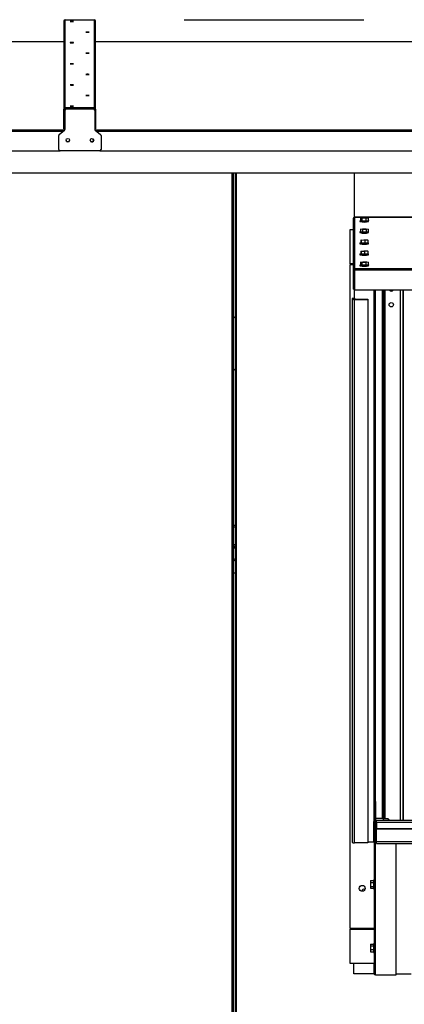
# Model space of a CAD drawing. Units: inches. Extents: x 0.3 to 10.6, y 0.4 to 8.2.
# Drawn here: x 1.4 to 1.6, y 3 to 3.5 of the extents above; entities that cross this region are included whole.
import ezdxf

# ---------------------------------------------------------------- set-up
doc = ezdxf.new("R2010")
doc.units = ezdxf.units.IN
doc.header["$MEASUREMENT"] = 0
doc.linetypes.add('HIDDEN', pattern=[0.07500000000000001, 0.05, -0.025])
doc.layers.add('SERVICE_AREA_LINE', color=7, linetype='HIDDEN')
doc.styles.add('SLDTEXTSTYLE0', font='GOTHIC.TTF', dxfattribs={"width": 0.913})
doc.dimstyles.new('SLDDIMSTYLE3', dxfattribs={"dimtxt": 0.08333333333333333, "dimasz": 0.1, "dimexe": 0, "dimexo": 0.0625, "dimgap": 0.02083333333333333, "dimtad": 0, "dimtih": 1, "dimtoh": 1, "dimdec": 6, "dimlfac": 85, "dimrnd": 1e-09, "dimzin": 12, "dimdsep": 46, "dimlunit": 5, "dimtxsty": 'SLDTEXTSTYLE0', "dimsah": 1, "dimcen": 0.09, "dimadec": 0, "dimazin": 3, "dimtfac": 1, "dimtdec": 3, "dimtofl": 0, "dimtmove": 0, "dimatfit": 3, "dimfxl": 1, "dimfrac": 2, "dimtolj": 1, "dimtzin": 12, "dimarcsym": 0})

# ---------------------------------------------------------------- blocks, each defined once
blk = doc.blocks.new('_D_8')
at = {"layer": 'SERVICE_AREA_LINE', "color": 7}
for p, q in [((1.47557119099617, 3.510387905490747), (2.450249456763158, 3.510387905490747)), ((2.325249456763158, 3.510387905490747), (2.325249456763158, 3.15849066175065)), ((2.325249456763158, 2.426541950541578), (2.325249456763158, 2.893675852580589)), ((1.923441779231483, 2.426541950541578), (2.450249456763158, 2.426541950541578))]:
    blk.add_line(p, q, dxfattribs=at)
for points in [[(2.325249456763158, 3.510387905490747), (2.310249456763158, 3.410387905490746), (2.340249456763158, 3.410387905490746)], [(2.325249456763158, 2.426541950541578), (2.340249456763158, 2.526541950541578), (2.310249456763158, 2.526541950541578)]]:
    blk.add_solid(points, dxfattribs=at)
at = {"layer": 'SERVICE_AREA_LINE', "color": 7, "char_height": 0.08333333333333333, "attachment_point": 1, "style": 'SLDTEXTSTYLE0'}
for s, insert in [('92 1/8"', (2.145234024650124, 3.132528565082342)), ('Overall', (2.13311980959457, 3.000121160497312))]:
    blk.add_mtext(s, dxfattribs=dict(at, insert=insert))

msp = doc.modelspace()

# ---------------------------------------------------------------- linework, layer by layer
at = {"color": 7, "linetype": 'Continuous', "lineweight": 25}
for p, q in [((1.408688838054997, 3.509682703147736), (1.408688838054997, 3.460533116834684)), ((1.409394720407938, 3.461238319177693), (1.409394720407938, 3.510387905490747)), ((1.409394720407938, 3.510387905490747), (1.425571190996173, 3.510387905490747)), ((1.425571190996173, 3.510387905490747), (1.425571190996174, 3.461238319177694)), ((1.426277073349115, 3.460533116834684), (1.426277073349115, 3.509682703147737)), ((1.408688838054999, 3.498113450505136), (0.9359711909961852, 3.498113450505136)), ((1.899147661584433, 3.498113450505123), (1.426277073349117, 3.498113450505131)), ((1.409159426290291, 3.460533116834684), (1.408688838054997, 3.460533116834684)), ((1.408688838054997, 3.452423289890077), (1.408688838054997, 3.460533116834684)), ((1.409159426290291, 3.452423289890077), (1.409159426290291, 3.460533116834684)), ((1.409335896878539, 3.46003653685151), (1.409335896878539, 3.460057187938196)), ((1.409335896878539, 3.44933086350021), (1.409335896878539, 3.46003653685151)), ((1.425571190996174, 3.461238319177694), (1.409394720407938, 3.461238319177693)), ((1.409394720407938, 3.460768184282354), (1.409394720407938, 3.461238319177693)), ((1.425571190996174, 3.460768184282354), (1.409394720407938, 3.460768184282354)), ((1.409735896878538, 3.460768184282354), (1.409735896878538, 3.460692740070765)), ((1.41004177923148, 3.460741739194518), (1.41004177923148, 3.460762390281205)), ((1.41004177923148, 3.460762390281205), (1.425100602760891, 3.460762390281204)), ((1.41004177923148, 3.460741739194518), (1.425100602760891, 3.460741739194519)), ((1.417559426290303, 3.460768184282354), (1.417559426290303, 3.460762390281205)), ((1.425100602760891, 3.460741739194519), (1.425100602760891, 3.460762390281204)), ((1.42538295570208, 3.460768184282354), (1.42538295570208, 3.46070351656161)), ((1.425571190996174, 3.460768184282354), (1.425571190996174, 3.461238319177694)), ((1.425806485113821, 3.460533116834684), (1.426277073349115, 3.460533116834684)), ((1.425806485113821, 3.460533116834684), (1.425806485113821, 3.452423289890078)), ((1.425806485113833, 3.460036536851509), (1.425806485113832, 3.44933086350021)), ((1.426277073349115, 3.460533116834684), (1.426277073349115, 3.452423289890078)), ((1.408688838054997, 3.452423289890077), (1.409159426290291, 3.452423289890077)), ((1.408688838054997, 3.449611182711277), (1.408688838054997, 3.452423289890077)), ((1.408688838054997, 3.449611182711277), (1.409159426290291, 3.449611182711277)), ((1.409159426290291, 3.452423289890077), (1.409159426290291, 3.449611182711277)), ((1.425806485113821, 3.452423289890078), (1.426277073349115, 3.452423289890078)), ((1.425806485113821, 3.449611182711277), (1.426277073349115, 3.449611182711277)), ((1.426277073349115, 3.452423289890078), (1.426277073349115, 3.449611182711277)), ((1.405806485113832, 3.445872074239348), (1.405806485113832, 3.445892725326035)), ((1.405806485113833, 3.438104743983921), (1.405806485113832, 3.445872074239348)), ((1.406075931520459, 3.446446982326303), (1.409066450471911, 3.448797257586627)), ((1.406075931520459, 3.446426331239616), (1.409066450471911, 3.448776606499941)), ((1.406075931520459, 3.446426331239616), (1.406075931520459, 3.446446982326303)), ((1.409066450471911, 3.448776606499941), (1.409066450471911, 3.448797257586627)), ((1.426075931520459, 3.448776606499941), (1.426075931520459, 3.448797257586627)), ((1.426075931520459, 3.448797257586627), (1.429066450471911, 3.446446982326302)), ((1.426075931520459, 3.448776606499941), (1.429066450471911, 3.446426331239616)), ((1.429066450471911, 3.446426331239616), (1.429066450471911, 3.446446982326302)), ((1.429335896878538, 3.445872074239347), (1.429335896878538, 3.445892725326034)), ((1.429335896878538, 3.445872074239347), (1.429335896878538, 3.43810474398392)), ((0.9359711909961852, 3.437423131070667), (1.406331322437814, 3.437423131070667)), ((1.428630014525597, 3.437399541640912), (1.406512367466774, 3.437399541640911)), ((1.428811059554542, 3.437423131070662), (1.899147661584432, 3.437423131070654)), ((0.9696623674667734, 3.425126753117425), (1.875647661584415, 3.425126753117427)), ((1.502790014525593, 3.42512675311742), (1.502790014525593, 2.530907492515872)), ((1.504075896878528, 3.424941950541609), (1.502790014525594, 3.424941950541609)), ((1.504075896878529, 2.53090749251586), (1.504075896878528, 3.42512675311742)), ((1.570314132179773, 3.400494514757727), (1.570314132179773, 3.425126753117426)), ((1.834125896885655, 3.40049451475773), (1.570314132179773, 3.400494514757727)), ((1.570314132179773, 3.400494514757727), (1.570314132179773, 3.400260116005235)), ((1.570314132179773, 3.400260116005235), (1.570314132179771, 3.371908865570261)), ((1.834125896885655, 3.400260116005238), (1.570314132179773, 3.400260116005235)), ((1.57376034147993, 3.399962517111587), (1.575067385991158, 3.400106398388001)), ((1.574536499433248, 3.399791921946608), (1.57376034147993, 3.399962517111587)), ((1.57376034147993, 3.399962517111587), (1.573760341479929, 3.398438925220391)), ((1.576619701897797, 3.399765208058039), (1.574536499433248, 3.399791921946608)), ((1.574536499433248, 3.399791921946608), (1.574536499433248, 3.39826833005541)), ((1.575067385991158, 3.400106398388001), (1.577150588455708, 3.400079684499431)), ((1.577926746409028, 3.39990908933445), (1.576619701897797, 3.399765208058039)), ((1.576619701897797, 3.399765208058039), (1.576619701897797, 3.398241616166839)), ((1.577150588455708, 3.400079684499431), (1.577926746409028, 3.39990908933445)), ((1.577926746409028, 3.39990908933445), (1.577926746409028, 3.398385497443252)), ((1.569608249826832, 3.399556919747758), (1.56960824982683, 3.371205669312784)), ((1.573431779238596, 3.398412211331821), (1.573431779238596, 3.397943413826834)), ((1.574536499433248, 3.39826833005541), (1.573760341479929, 3.398438925220391)), ((1.576619701897797, 3.398241616166839), (1.574536499433248, 3.39826833005541)), ((1.577926746409028, 3.398385497443252), (1.576619701897797, 3.398241616166839)), ((1.578255308650361, 3.397943413826834), (1.578255308650361, 3.398412211331821)), ((1.568055308643229, 3.374447832894548), (1.568055308643229, 3.393589009365136)), ((1.568055308643229, 3.393589009365136), (1.569608249826832, 3.393589009365136)), ((1.573431779238596, 3.392260041255516), (1.573431779238596, 3.391791243750529)), ((1.573737915235419, 3.393783865277044), (1.574793036159265, 3.393942680145042)), ((1.574788423020631, 3.393624818278715), (1.573737915235419, 3.393783865277044)), ((1.573737915235419, 3.393783865277044), (1.573737915235419, 3.392260273385844)), ((1.574788423020632, 3.392101226387517), (1.573737915235419, 3.392260273385844)), ((1.576894051729691, 3.393624586148386), (1.574788423020631, 3.393624818278715)), ((1.574788423020631, 3.393624818278715), (1.574788423020632, 3.392101226387517)), ((1.576894051729691, 3.392100994257186), (1.574788423020632, 3.392101226387517)), ((1.574793036159265, 3.393942680145042), (1.576898664868323, 3.393942448014711)), ((1.577949172653537, 3.393783401016387), (1.576894051729691, 3.393624586148386)), ((1.576894051729691, 3.393624586148386), (1.576894051729691, 3.392100994257186)), ((1.577949172653536, 3.392259809125186), (1.576894051729691, 3.392100994257186)), ((1.576898664868323, 3.393942448014711), (1.577949172653537, 3.393783401016387)), ((1.577949172653537, 3.393783401016387), (1.577949172653536, 3.392259809125186)), ((1.57825530865036, 3.391791243750529), (1.57825530865036, 3.392260041255516)), ((1.573431779238595, 3.38610787117921), (1.573431779238595, 3.385639073674223)), ((1.573616000534852, 3.386188444735692), (1.573898750949232, 3.386232183172253)), ((1.573898750949232, 3.387701809124078), (1.5755701429188, 3.387813427297524)), ((1.574172151974907, 3.387519844896966), (1.573898750949232, 3.387701809124078)), ((1.573898750949232, 3.387701809124078), (1.573898750949232, 3.386178217232882)), ((1.574172151974907, 3.385996253005767), (1.573898750949232, 3.386178217232882)), ((1.576116944970154, 3.387449498843295), (1.574172151974907, 3.387519844896966)), ((1.574172151974907, 3.387519844896966), (1.574172151974907, 3.385996253005767)), ((1.576116944970154, 3.385925906952095), (1.574172151974907, 3.385996253005767)), ((1.5755701429188, 3.387813427297524), (1.577514935914047, 3.387743081243852)), ((1.577788336939724, 3.387561117016738), (1.576116944970154, 3.387449498843295)), ((1.576116944970154, 3.387449498843295), (1.576116944970154, 3.385925906952095)), ((1.577788336939724, 3.386037525125539), (1.576116944970154, 3.385925906952095)), ((1.577514935914047, 3.387743081243852), (1.577788336939724, 3.387561117016738)), ((1.577788336939724, 3.387561117016738), (1.577788336939724, 3.386037525125539)), ((1.57825530865036, 3.385639073674223), (1.57825530865036, 3.38610787117921)), ((1.573431779238595, 3.379955701102904), (1.573431779238595, 3.379486903597917)), ((1.573935194722213, 3.381556850959666), (1.575660026163578, 3.381662112434438)), ((1.574118712503112, 3.381374031519329), (1.573935194722213, 3.381556850959666)), ((1.573935194722213, 3.381556850959666), (1.573935194722213, 3.380033259068466)), ((1.574118712503112, 3.379850439628129), (1.573935194722213, 3.380033259068466)), ((1.576027061725375, 3.381296473553767), (1.574118712503112, 3.381374031519329)), ((1.574118712503112, 3.381374031519329), (1.574118712503112, 3.379850439628129)), ((1.576027061725376, 3.379772881662567), (1.574118712503112, 3.379850439628129)), ((1.575660026163578, 3.381662112434438), (1.577568375385842, 3.38158455446888)), ((1.577751893166741, 3.381401735028541), (1.576027061725375, 3.381296473553767)), ((1.576027061725375, 3.381296473553767), (1.576027061725376, 3.379772881662567)), ((1.577751893166741, 3.379878143137342), (1.576027061725376, 3.379772881662567)), ((1.577568375385842, 3.38158455446888), (1.577751893166741, 3.381401735028541)), ((1.577751893166741, 3.381401735028541), (1.577751893166741, 3.379878143137342)), ((1.57825530865036, 3.379486903597917), (1.57825530865036, 3.379955701102904)), ((1.569608249826832, 3.374447832894548), (1.568055308643229, 3.374447832894548)), ((1.568055308643231, 3.004250774071019), (1.568055308643229, 3.37410371524749)), ((1.568055308643229, 3.37410371524749), (1.569608249826832, 3.37410371524749)), ((1.573431779238595, 3.3738035310266), (1.573431779238595, 3.373334733521612)), ((1.573763071065987, 3.375355406528298), (1.575084348368762, 3.37549829691708)), ((1.574522266641703, 3.375184232529016), (1.573763071065987, 3.375355406528298)), ((1.573763071065987, 3.375355406528298), (1.573763071065988, 3.373831814637099)), ((1.574522266641703, 3.373660640637817), (1.573763071065988, 3.373831814637099)), ((1.576602739520193, 3.375155948918518), (1.574522266641703, 3.375184232529016)), ((1.574522266641703, 3.375184232529016), (1.574522266641703, 3.373660640637817)), ((1.576602739520192, 3.373632357027318), (1.574522266641703, 3.373660640637817)), ((1.575084348368762, 3.37549829691708), (1.577164821247252, 3.37547001330658)), ((1.577924016822966, 3.375298839307296), (1.576602739520193, 3.375155948918518)), ((1.576602739520193, 3.375155948918518), (1.576602739520192, 3.373632357027318)), ((1.577924016822966, 3.373775247416101), (1.576602739520192, 3.373632357027318)), ((1.577164821247252, 3.37547001330658), (1.577924016822966, 3.375298839307296)), ((1.577924016822966, 3.375298839307296), (1.577924016822966, 3.373775247416101)), ((1.578255308650359, 3.373334733521612), (1.578255308650359, 3.3738035310266)), ((1.570078838062124, 3.371205669312784), (1.56960824982683, 3.371205669312784)), ((1.56960824982683, 3.371205669312784), (1.56960824982683, 3.360372092974384)), ((1.570078838062124, 3.371205669312784), (1.570078838062124, 3.360372092974384)), ((1.570078838062126, 3.371160889077214), (1.570314132179771, 3.371160889077214)), ((1.570314132179771, 3.371013945718061), (1.570314132179771, 3.371908865570261)), ((1.570314132179771, 3.371908865570261), (1.834125896885653, 3.371908865570263)), ((1.570314132179771, 3.371013945718061), (1.834125896885653, 3.371013945718064)), ((1.570314132179771, 3.371013945718061), (1.570314132179771, 3.359965035706053)), ((1.570078838062124, 3.360372092974384), (1.56960824982683, 3.360372092974384)), ((1.570314132179771, 3.359965035706053), (1.834125896885654, 3.359965035706055)), ((1.570431779238591, 3.355118523808806), (1.570431779238591, 3.359965035706053)), ((1.581843543944476, 3.359965035706053), (1.581843543944481, 3.064102992562312)), ((1.585702367466759, 3.359965035706053), (1.585702367466761, 3.065483241193883)), ((1.586449426290288, 3.359965035706053), (1.58644942629029, 3.065277358840942)), ((1.597467073349113, 3.064366383923515), (1.597467073349112, 3.359965035706053)), ((1.597548082480306, 3.359965035706053), (1.597548082480307, 3.064366383923515)), ((1.569020014532713, 3.354905378712839), (1.569020014532714, 3.052343318419342)), ((1.570314132179768, 3.355240321006501), (1.570314132179767, 3.355118523808806)), ((1.570314132179768, 3.355240321006501), (1.570431779238591, 3.355240321006501)), ((1.570314132179767, 3.355118523808806), (1.570431779238591, 3.355118523808806)), ((1.570314132179767, 3.354692233616872), (1.570314132179772, 3.354570436419177)), ((1.570314132179767, 3.354692233616872), (1.577843543944473, 3.354692233616873)), ((1.570314132179775, 3.05200837612568), (1.570314132179772, 3.354570436419177)), ((1.570314132179772, 3.354570436419177), (1.577843543944473, 3.354570436419177)), ((1.577843543944473, 3.354692233616873), (1.577843543944473, 3.354570436419177)), ((1.577843543944473, 3.354570436419177), (1.577843543944481, 3.05200837612568)), ((1.504075896878528, 3.345233651380372), (1.502790014525593, 3.343947769027438)), ((1.504075896878528, 3.316117489802103), (1.502790014525593, 3.314831607449169)), ((1.504075896878528, 3.228750774070997), (1.502790014525594, 3.228750774070997)), ((1.504075896878528, 3.217927244659232), (1.502790014525593, 3.217927244659232)), ((1.502790014525594, 3.216986068188643), (1.504075896878528, 3.216986068188643)), ((1.502790014525593, 3.202280185835702), (1.504075896878528, 3.202280185835702)), ((1.58184354394448, 3.074969291717271), (1.582314132179774, 3.074969291717271)), ((1.582314132179774, 3.064547465503648), (1.582314132179774, 3.074969291717271)), ((1.586314132179775, 3.065483241193883), (1.582314132179774, 3.065483241193883)), ((1.586314132179775, 3.065483241193883), (1.586314132179775, 3.064366383923515)), ((1.589137661591538, 3.065277358840942), (1.586314132179775, 3.065277358840942)), ((1.59007466436375, 3.064366383923515), (1.589137661591538, 3.065277358840944)), ((1.589137661591538, 3.065277358840944), (1.589137661591538, 3.064366383923515)), ((1.58113766159154, 3.052556463515309), (1.58113766159154, 3.063920296765768)), ((1.581137661591541, 3.061836182370353), (1.581372955709188, 3.061836182370353)), ((1.581372955709187, 3.063930745313472), (1.581372955709192, 2.979077357340019)), ((1.582314132179774, 3.064547465503648), (1.58184354394448, 3.064547465503648)), ((1.582078838062128, 3.063881251579044), (1.582078838062128, 3.063437769612507)), ((1.582099057066618, 3.063881251579044), (1.582078838062128, 3.063881251579044)), ((1.582078838062132, 2.978412134390214), (1.582078838062128, 3.063437769612507)), ((1.582099057066618, 3.063437769612507), (1.582078838062128, 3.063437769612507)), ((1.582099057066618, 3.063437769612507), (1.582099057066618, 3.063881251579044)), ((1.582099057066618, 3.063881251579044), (1.582549426297421, 3.063775769404595)), ((1.582549426297421, 3.063332287438058), (1.582099057066618, 3.063437769612507)), ((1.821208249826833, 3.064366383923517), (1.582549426297421, 3.064366383923515)), ((1.582549426297421, 3.063477800404408), (1.582549426297421, 3.064366383923515)), ((1.582549426297421, 3.063477800404408), (1.582549426297421, 3.059961082287808)), ((1.582549426297421, 3.063477800404408), (1.821208249826833, 3.063477800404411)), ((1.582549426297421, 3.059961082287808), (1.821208249826833, 3.059961082287811)), ((1.582549426297421, 3.059961082287808), (1.582549426297421, 3.059839281510365)), ((1.582549426297421, 3.052566443577363), (1.582549426297421, 3.059839281510365)), ((1.582549426297421, 3.059839281510365), (1.821208249826833, 3.059839281510367)), ((1.577843543944481, 3.05200837612568), (1.570314132179775, 3.05200837612568)), ((1.577843543944481, 3.052556463515309), (1.58113766159154, 3.052556463515309)), ((1.821208249826833, 3.052566443577366), (1.582549426297421, 3.052566443577363)), ((1.582549426297421, 3.051607278068275), (1.582549426297421, 3.052566443577363)), ((1.582549426297421, 3.051607278068275), (1.821208249826833, 3.051607278068277)), ((1.593608249826838, 2.978412134390214), (1.593608249826834, 3.051607278068275)), ((1.579372955709188, 3.030936818211237), (1.580902367473894, 3.030936818211237)), ((1.579372955709188, 3.030936818211237), (1.579372955709188, 3.02986342072353)), ((1.579372955709188, 3.02986342072353), (1.580902367473894, 3.02986342072353)), ((1.579372955709188, 3.02986342072353), (1.579372955709188, 3.027757925341929)), ((1.579372955709188, 3.027757925341929), (1.580902367473894, 3.027757925341929)), ((1.579372955709188, 3.027757925341929), (1.579372955709188, 3.026725827448034)), ((1.579372955709188, 3.026725827448034), (1.580902367473894, 3.026725827448034)), ((1.58137295570919, 3.031243087535519), (1.580902367473893, 3.031243087535519)), ((1.580902367473893, 3.031243087535519), (1.580902367473893, 3.026419558123754)), ((1.580902367473893, 3.026419558123754), (1.58137295570919, 3.026419558123754)), ((1.581372955709191, 3.004250774071019), (1.568055308643231, 3.004250774071019)), ((1.568055308643231, 2.984765479953372), (1.568055308643231, 3.00390665642396)), ((1.568055308643231, 3.00390665642396), (1.581372955709191, 3.00390665642396)), ((1.570078838062132, 3.00390665642396), (1.570078838062132, 3.004250774071019)), ((1.579372955709186, 2.995512975133177), (1.580902367473892, 2.995512975133177)), ((1.579372955709186, 2.995512975133177), (1.579372955709186, 2.99461610686474)), ((1.579372955709186, 2.99461610686474), (1.579372955709188, 2.992517830314601)), ((1.579372955709186, 2.99461610686474), (1.580902367473891, 2.99461610686474)), ((1.581372955709188, 2.995826463288919), (1.580902367473891, 2.995826463288919)), ((1.580902367473891, 2.995826463288919), (1.580902367473891, 2.99238743603862)), ((1.579372955709188, 2.992517830314601), (1.580902367473891, 2.9925178303146)), ((1.579372955709188, 2.992517830314601), (1.579372955709185, 2.991316422032896)), ((1.579372955709185, 2.991316422032896), (1.580902367473892, 2.991316422032898)), ((1.580902367473891, 2.99238743603862), (1.580902367473891, 2.991002933877155)), ((1.580902367473891, 2.991002933877155), (1.581372955709188, 2.991002933877155)), ((1.581372955709192, 2.984765479953372), (1.568055308643231, 2.984765479953372)), ((1.570078838062132, 2.97907735734002), (1.570078838062132, 2.984765479953372)), ((1.581137661591544, 2.97907735734002), (1.570078838062132, 2.97907735734002)), ((1.581137661591544, 2.97907735734002), (1.581372955709192, 2.979077357340019)), ((1.582078838062132, 2.978412134390214), (1.593608249826838, 2.978412134390214)), ((1.601878838062129, 2.978799705572086), (1.593608249826838, 2.978799705572086))]:
    msp.add_line(p, q, dxfattribs=at)
at = {"color": 8, "linetype": 'Continuous', "lineweight": 25}
for p, q in [((1.408688838054999, 3.498112770495204), (0.9359711909961852, 3.498112770495205)), ((1.899147661584433, 3.498112770495191), (1.426277073349117, 3.4981127704952)), ((1.416853543937362, 3.460762390281205), (1.416853543937362, 3.460768184282354)), ((1.418265308643257, 3.460762390281205), (1.418265308643257, 3.460768184282354)), ((0.9359711909961854, 3.449066439615583), (1.409275650144382, 3.449066439615582)), ((1.425866731847991, 3.449066439615577), (1.899147661584433, 3.449066439615569)), ((0.9359711909961854, 3.448330260642544), (1.408472237855573, 3.448330260642543)), ((1.426670144136804, 3.448330260642538), (1.899147661584433, 3.448330260642531)), ((1.502084132172652, 3.425126753117426), (1.502084132172652, 2.531059597600438)), ((1.50478177923147, 2.531059597600426), (1.504781779231469, 3.425126753117426)), ((1.581137661591533, 3.359965035706053), (1.58113766159154, 3.063920296765768)), ((1.587184720407935, 3.359965035706053), (1.587184720407937, 3.065277358840942)), ((1.595984720407937, 3.064366383923515), (1.595984720407935, 3.359965035706053)), ((1.570314132179767, 3.355118523808806), (1.570314132179768, 3.354692233616872)), ((1.502790014525594, 3.228044891718056), (1.504075896878528, 3.228044891718056)), ((1.504075896878528, 3.217691950541585), (1.502790014525594, 3.217691950541585)), ((1.502790014525593, 3.216280185835702), (1.504075896878528, 3.216280185835702)), ((1.581137661591544, 3.004250774071019), (1.581137661591544, 3.00390665642396)), ((1.581137661591544, 2.984765479953372), (1.581137661591544, 2.97907735734002))]:
    msp.add_line(p, q, dxfattribs=at)
at = {"color": 7, "linetype": 'Continuous', "lineweight": 25, "flags": 128}
for points in [[(1.413100602760879, 3.509395620775476), (1.412749434434709, 3.509392555433249), (1.412451728302849, 3.509383826077136), (1.412252807425163, 3.509370761672471), (1.412182955702056, 3.509355351156438), (1.412252807425163, 3.509339940640405), (1.412451728302849, 3.509326876235741), (1.412749434434709, 3.509318146879627), (1.413100602760879, 3.5093150815374), (1.413451771087049, 3.509318146879627), (1.413749477218909, 3.509326876235741), (1.413948398096595, 3.509339940640405), (1.414018249819702, 3.509355351156438), (1.413948398096595, 3.509370761672471), (1.413749477218909, 3.509383826077136), (1.413451771087049, 3.509392555433249), (1.413100602760879, 3.509395620775476)], [(1.421865308643232, 3.503510061069921), (1.421514140317062, 3.503506995727695), (1.421216434185202, 3.503498266371581), (1.421017513307516, 3.503485201966916), (1.420947661584409, 3.503469791450883), (1.421017513307516, 3.50345438093485), (1.421216434185202, 3.503441316530186), (1.421514140317062, 3.503432587174072), (1.421865308643232, 3.503429521831845), (1.422216476969403, 3.503432587174072), (1.422514183101262, 3.503441316530186), (1.422713103978948, 3.50345438093485), (1.422782955702056, 3.503469791450883), (1.422713103978948, 3.503485201966916), (1.422514183101262, 3.503498266371581), (1.422216476969403, 3.503506995727695), (1.421865308643232, 3.503510061069921)], [(1.413100602760879, 3.497624501364367), (1.412749434434709, 3.49762143602214), (1.412451728302849, 3.497612706666027), (1.412252807425163, 3.497599642261362), (1.412182955702056, 3.497584231745329), (1.412252807425163, 3.497568821229295), (1.412451728302849, 3.497555756824632), (1.412749434434709, 3.497547027468518), (1.413100602760879, 3.49754396212629), (1.41345177108705, 3.497547027468518), (1.413749477218909, 3.497555756824632), (1.413948398096595, 3.497568821229295), (1.414018249819702, 3.497584231745329), (1.413948398096595, 3.497599642261362), (1.413749477218909, 3.497612706666027), (1.41345177108705, 3.49762143602214), (1.413100602760879, 3.497624501364367)], [(1.421865308643232, 3.491738941658812), (1.421514140317062, 3.491735876316585), (1.421216434185202, 3.491727146960472), (1.421017513307516, 3.491714082555808), (1.420947661584409, 3.491698672039774), (1.421017513307516, 3.491683261523741), (1.421216434185202, 3.491670197119077), (1.421514140317062, 3.491661467762964), (1.421865308643232, 3.491658402420736), (1.422216476969403, 3.491661467762964), (1.422514183101262, 3.491670197119077), (1.422713103978948, 3.491683261523741), (1.422782955702056, 3.491698672039774), (1.422713103978948, 3.491714082555808), (1.422514183101262, 3.491727146960472), (1.422216476969403, 3.491735876316585), (1.421865308643232, 3.491738941658812)], [(1.413100602760879, 3.485853381953258), (1.412749434434709, 3.485850316611032), (1.412451728302849, 3.485841587254917), (1.412252807425163, 3.485828522850254), (1.412182955702056, 3.48581311233422), (1.412252807425163, 3.485797701818187), (1.412451728302849, 3.485784637413523), (1.412749434434709, 3.485775908057409), (1.413100602760879, 3.485772842715182), (1.41345177108705, 3.485775908057409), (1.413749477218909, 3.485784637413523), (1.413948398096595, 3.485797701818187), (1.414018249819703, 3.48581311233422), (1.413948398096595, 3.485828522850254), (1.413749477218909, 3.485841587254917), (1.41345177108705, 3.485850316611032), (1.413100602760879, 3.485853381953258)], [(1.421865308643232, 3.479967822247704), (1.421514140317062, 3.479964756905477), (1.421216434185202, 3.479956027549363), (1.421017513307516, 3.479942963144699), (1.420947661584409, 3.479927552628666), (1.421017513307516, 3.479912142112632), (1.421216434185202, 3.479899077707968), (1.421514140317062, 3.479890348351855), (1.421865308643232, 3.479887283009628), (1.422216476969403, 3.479890348351855), (1.422514183101262, 3.479899077707968), (1.422713103978949, 3.479912142112632), (1.422782955702056, 3.479927552628666), (1.422713103978949, 3.479942963144699), (1.422514183101262, 3.479956027549363), (1.422216476969403, 3.479964756905477), (1.421865308643232, 3.479967822247704)], [(1.413100602760879, 3.474082262542149), (1.412749434434709, 3.474079197199921), (1.412451728302849, 3.474070467843807), (1.412252807425163, 3.474057403439144), (1.412182955702056, 3.474041992923111), (1.412252807425163, 3.474026582407077), (1.412451728302849, 3.474013518002413), (1.412749434434709, 3.474004788646299), (1.413100602760879, 3.474001723304073), (1.41345177108705, 3.474004788646299), (1.41374947721891, 3.474013518002413), (1.413948398096596, 3.474026582407077), (1.414018249819703, 3.474041992923111), (1.413948398096596, 3.474057403439144), (1.41374947721891, 3.474070467843807), (1.41345177108705, 3.474079197199921), (1.413100602760879, 3.474082262542149)], [(1.421865308643232, 3.468196702836594), (1.421514140317062, 3.468193637494367), (1.421216434185202, 3.468184908138253), (1.421017513307516, 3.468171843733589), (1.420947661584409, 3.468156433217556), (1.421017513307516, 3.468141022701523), (1.421216434185202, 3.468127958296858), (1.421514140317062, 3.468119228940745), (1.421865308643232, 3.468116163598518), (1.422216476969403, 3.468119228940745), (1.422514183101262, 3.468127958296858), (1.422713103978949, 3.468141022701523), (1.422782955702056, 3.468156433217556), (1.422713103978949, 3.468171843733589), (1.422514183101262, 3.468184908138253), (1.422216476969403, 3.468193637494367), (1.421865308643232, 3.468196702836594)], [(1.413100602760879, 3.462311143131039), (1.412749434434709, 3.462308077788812), (1.412451728302849, 3.462299348432698), (1.412252807425163, 3.462286284028034), (1.412182955702056, 3.462270873512001), (1.412252807425163, 3.462255462995968), (1.412451728302849, 3.462242398591303), (1.412749434434709, 3.46223366923519), (1.413100602760879, 3.462230603892963), (1.41345177108705, 3.46223366923519), (1.41374947721891, 3.462242398591303), (1.413948398096596, 3.462255462995968), (1.414018249819703, 3.462270873512001), (1.413948398096596, 3.462286284028034), (1.41374947721891, 3.462299348432698), (1.41345177108705, 3.462308077788812), (1.413100602760879, 3.462311143131039)], [(1.417132543057325, 3.460762390281205), (1.417123673419032, 3.460766131667045), (1.417118658830788, 3.460768184282354)], [(1.418000193749833, 3.460768184282354), (1.417995179161587, 3.460766131667041), (1.417986309523296, 3.460762390281205)], [(1.577926746409029, 3.398518128923324), (1.578085481460719, 3.398489692991524), (1.578239180030426, 3.398436480214247), (1.578229619959851, 3.39838161355274), (1.578057452752006, 3.398328832079312), (1.577734411317585, 3.398281732764151), (1.577282510396493, 3.398243525347752), (1.5767325462897, 3.398216813602399), (1.576121998142226, 3.398203417889397), (1.575492473801344, 3.398204251104449), (1.574886874310544, 3.398219256465325), (1.574346470274327, 3.398247411381481), (1.573908089334699, 3.398286797141907), (1.573601606428237, 3.398334729672119), (1.57344790785853, 3.398387942449395), (1.573457467929105, 3.398442809110902), (1.573457467929105, 3.398442809110902)], [(1.573457467929105, 3.398442809110902), (1.573629635136951, 3.398495590584331), (1.57376034147993, 3.398518128923325)], [(1.577949172653537, 3.392362534954014), (1.57817391745678, 3.392314187934022), (1.578255306721003, 3.392259775376121), (1.578172338337633, 3.392205380937461), (1.577930666464883, 3.392154711509146), (1.577546760641501, 3.39211122012898), (1.577046783414916, 3.39207787066265), (1.576464807406867, 3.392056935821171), (1.575840493320543, 3.392049842279397), (1.575216387129199, 3.392057073450473), (1.574635020638391, 3.392078136542044), (1.574136013013713, 3.392111596139226), (1.573753370800138, 3.392155172025766), (1.573513170432176, 3.392205894577009), (1.573431781167953, 3.39226030713491), (1.573514749551323, 3.392314701573571), (1.573737915235419, 3.392362534954014)], [(1.577788336939724, 3.386232183172253), (1.578072359574408, 3.38618817704454), (1.578234892066372, 3.386135164032608), (1.578234458135718, 3.386080291057821), (1.578071087354103, 3.386027297622729), (1.577755913170312, 3.385979795142357), (1.57731041418412, 3.38594102083224), (1.576764950415214, 3.385913617097536), (1.576156694318023, 3.385899451457479), (1.575527097540381, 3.385899489277026), (1.574919066062225, 3.385913727978842), (1.574374036223973, 3.385941197218925), (1.573929150908397, 3.38598002501396), (1.573614728314546, 3.386027565313881), (1.573452195822583, 3.386080578325812), (1.573452629753237, 3.386135451300599), (1.573616000534852, 3.386188444735692)], [(1.577751893166741, 3.380084231808845), (1.577819145933645, 3.380076266379001), (1.578109861441667, 3.380027593444356), (1.578246131157522, 3.379974021165449), (1.578218668525271, 3.379919200404554), (1.578029345077919, 3.379866867105932), (1.577691062895529, 3.379820587697399), (1.577226875349794, 3.379783516044165), (1.576668416054851, 3.379758178518136), (1.576053743088751, 3.379746301829836), (1.575424745398339, 3.379748695355947), (1.57482428813675, 3.379765195981621), (1.574293291474057, 3.379794679216486), (1.57386794195531, 3.379835135826808), (1.573577226447288, 3.379883808761453), (1.573440956731432, 3.379937381040361), (1.573468419363683, 3.379992201801255), (1.573657742811036, 3.380044535099878), (1.573935194722213, 3.380084231808845)], [(1.578226493523539, 3.373771135306169), (1.578049093651919, 3.373718485620901), (1.57772138921258, 3.373671631639486), (1.577265712721506, 3.37363376638333), (1.576713117778523, 3.373607470307062), (1.576101262815788, 3.373594535444826), (1.575471844737873, 3.373595843286106), (1.574867757346627, 3.37361130470368), (1.574330168199461, 3.373639866027493), (1.573895713108346, 3.373679580850525), (1.57359399946977, 3.373727742673219), (1.573445588569598, 3.37378106934695), (1.573460594365415, 3.373835926747029), (1.573637994237035, 3.373888576432298), (1.573763071065987, 3.373909855374565)], [(1.577924016822966, 3.373909855374565), (1.578093088419184, 3.373879319379979), (1.578241499319356, 3.373825992706248), (1.578226493523539, 3.373771135306169)], [(1.570314132179768, 3.355240321006501), (1.569818894796707, 3.355214825042526), (1.56939905281588, 3.355142218679993), (1.569118523372991, 3.355033555579421), (1.569020014532712, 3.354905378712838), (1.569118523372993, 3.354777201846255), (1.569399052815885, 3.354668538745683), (1.569818894796714, 3.354595932383152), (1.570314132179772, 3.354570436419177)], [(1.570314132179767, 3.355118523808806), (1.569998981117821, 3.355102299104457), (1.569731808948205, 3.355056095055573), (1.569553290211821, 3.354986945809755), (1.569490602768008, 3.354905378712839), (1.569553290211821, 3.354823811615923), (1.569731808948205, 3.354754662370104), (1.569998981117821, 3.354708458321221), (1.570314132179767, 3.354692233616872)]]:
    msp.add_lwpolyline(points, dxfattribs=at)
at = {"color": 7, "linetype": 'Continuous', "lineweight": 25}
for centre, radius in [((1.410864691152699, 3.443276473722543), 0.0009993825397041243), ((1.424276455858582, 3.443276473722545), 0.000999382539705013), ((1.590861190996171, 3.351665479967637), 0.001205882352941501), ((1.574678838054996, 3.026647832894548), 0.001652941176470524)]:
    msp.add_circle(centre, radius, dxfattribs=at)
for centre, radius, start, end in [((1.409394380566745, 3.50968236297884), 0.0007055425937531678, 89.97240213845787, 179.9723755262618), ((1.425571530837368, 3.509682362978843), 0.0007055425937505508, 0.02762447355793495, 90.02759786170455), ((1.409394380566744, 3.460532776665789), 0.0007055425937509481, 89.97240213833155, 179.9723755263339), ((1.409394607127541, 3.460533003445052), 0.0002351808645843317, 89.9724021384398, 179.9723755261176), ((1.410041439390284, 3.460056847769302), 0.0007055425937494405, 89.97240213822329, 179.9723755264421), ((1.410041439390284, 3.460036196682614), 0.0007055425937500604, 89.97240213824135, 179.9723755263338), ((1.425100942602087, 3.4600568477693), 0.0007055425937505046, 0.02762447359401598, 90.02759786177666), ((1.425100942602087, 3.460036196682616), 0.0007055425937501062, 0.02762447348582506, 90.0275978617767), ((1.425571530837368, 3.46053277666579), 0.0007055425937507728, 0.02762447355792625, 90.02759786168652), ((1.425571304276573, 3.460533003445053), 0.0002351808645823179, 0.02762447344990921, 90.02759786204727), ((1.408630936086327, 3.449351601294108), 0.0007049607975439667, 308.1545817765502, 359.9929528602028), ((1.408630936086327, 3.449330950207421), 0.0007049607975439667, 308.1545817765502, 359.9929528602028), ((1.426511445906038, 3.449351601294105), 0.000704960797538442, 180.0070471396184, 231.8454182236724), ((1.42651144590604, 3.44933095020742), 0.0007049607975402379, 180.0070471396545, 231.8454182236035), ((1.40651144590604, 3.445892638618825), 0.0007049607975401425, 128.1545817764338, 179.9929528603463), ((1.406511445906039, 3.445871987532138), 0.0007049607975394771, 128.1545817763771, 179.9929528603463), ((1.424254188867417, 3.443299673412719), 0.0009961631504436044, 256.3749373593891, 54.83106067550163), ((1.428630936086327, 3.445892638618822), 0.0007049607975432682, 0.007047139761961116, 51.84541822340599), ((1.428630936086329, 3.445871987532137), 0.0007049607975422331, 0.0070471396897854, 51.84541822345464), ((1.406512027625579, 3.438105084152816), 0.0007055425937509483, 180.0276244736309, 270.0275978617053), ((1.410865308643244, 3.443297654535237), 0.001000000300790076, 180.0444395084764, 359.9555604915253), ((1.410864828617557, 3.443320948837685), 0.0009965789136798836, 180.0276244736004, 270.0275978616785), ((1.410865308643244, 3.443300590597108), 0.0009970591234421324, 180.0444395084513, 359.9555604915503), ((1.410865788668932, 3.443320948837686), 0.0009965789136806417, 269.9724021383231, 359.9723755262992), ((1.424277073349127, 3.443297654535237), 0.001000000300790076, 180.0444395084763, 359.9555604915253), ((1.424253410008941, 3.443321466483732), 0.0009971932515091778, 223.6895885733622, 359.9426501226156), ((1.428630354366794, 3.438105084152814), 0.0007055425937481078, 269.9724021381159, 359.972375526515), ((1.570312791687393, 3.399555574134913), 0.000704543145561404, 89.89098665902799, 179.8905702451037), ((1.575843543944479, 3.408043510733069), 0.01038405347212197, 256.570037689796, 283.4299623102044), ((1.575843543944478, 3.401893972170077), 0.01038661304351346, 256.573409182868, 283.4265908171336), ((1.575843543944478, 3.395748993410323), 0.01039360794271734, 256.5826142231404, 283.41738577686), ((1.575843543944478, 3.38956155594902), 0.01035930639532023, 256.5373522103849, 283.4626477896155), ((1.575843543944477, 3.383427956673486), 0.01037736780643673, 256.5612231944653, 283.4387768055351), ((1.57031279168739, 3.371204323699939), 0.0007045431455600751, 89.89098665888334, 179.8905702451035), ((1.570313685348977, 3.371205220775169), 0.0002348477151872833, 89.89098665895584, 179.8905702449592), ((1.590861190996171, 3.360489009379401), 0.001205882352941264, 205.7544209118944, 334.2455790881118), ((1.502613543937359, 3.209633127012173), 0.0009176470588234675, 0, 78.91251078904487), ((1.502613543937359, 3.209633127012173), 0.0009176470588241392, 281.0874892109453, 0), ((1.581302310891871, 3.064739148608211), 0.00083524112205478, 258.6309454914986, 310.3906919067643), ((1.582067068473102, 3.064139393218346), 0.0007017223150910349, 197.1278535202795, 270.961034563963), ((1.582529682099604, 3.064568416495816), 0.0006864579462651029, 181.7489634645005, 271.6481930852707), ((1.582072256662854, 3.064109976226366), 0.0002288193154198953, 181.7489634639948, 271.6481930857509), ((1.582542844898149, 3.064554449167704), 0.0002288193154219469, 181.7489634644242, 271.6481930851791), ((1.570012275129163, 3.053509604503484), 0.001531275390427324, 229.6093080931834, 281.3690545087532), ((1.575502367473897, 3.025136180869432), 0.0009970588235294002, 49.49227237614436, 187.6697374834375), ((1.582059093864316, 2.979098308332187), 0.0006864579462646654, 181.7489634645763, 271.6481930852903)]:
    msp.add_arc(centre, radius, start, end, dxfattribs=at)

# ---------------------------------------------------------------- dimensions: what is measured, and where the dimension line sits
at = {"layer": 'SERVICE_AREA_LINE', "color": 7}
dim = msp.add_linear_dim(base=(2.325249456763158, 2.426541950541578), p1=(1.425571190996169, 3.510387905490747), p2=(1.873441779231483, 2.426541950541578), angle=90.0000000000002, text='<>\\POverall', dimstyle='SLDDIMSTYLE3', dxfattribs=at)
dim.commit()
dim.dimension.update_dxf_attribs({"geometry": '_D_8', "text_midpoint": (2.325249456763158, 3.026083257165622), "dimtype": 160})

doc.saveas('drawing.dxf')
